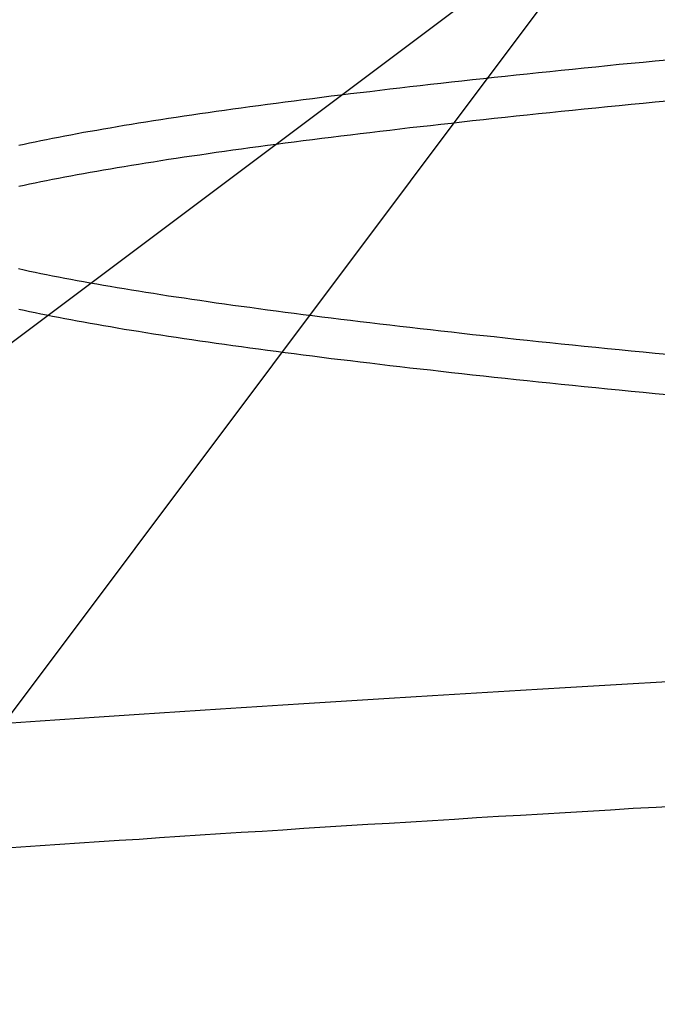
# Model space of a CAD drawing. Extents: x 58 to 871, y 57 to 1129.
# Drawn here: x 258 to 259, y 1049 to 1050 of the extents above; entities that cross this region are included whole.
import ezdxf

# ---------------------------------------------------------------- set-up
doc = ezdxf.new("R2010")
doc.units = 0
doc.header["$LTSCALE"] = 4
doc.linetypes.add('CENTER', pattern=[50.8, 31.75, -6.35, 6.35, -6.35])
doc.linetypes.add('HIDDEN', pattern=[9.525, 6.35, -3.175])
for name, color, linetype in [('AM_7', 1, 'CENTER'), ('OBRYS', 7, 'CONTINUOUS'), ('SKRYTÁ__ISO_', 2, 'HIDDEN')]:
    doc.layers.add(name, color=color, linetype=linetype)

# ---------------------------------------------------------------- blocks, each defined once
blk = doc.blocks.new('A$C4B7440DB')
at = {"layer": 'SKRYTÁ__ISO_'}
for p, q in [((16.5, 20.1157), (15.3273, 21.6792)), ((14.9365, 21.2884), (16.5, 20.1157))]:
    blk.add_line(p, q, dxfattribs=at)
for points in [[(15.4796, 20.7861, 0), (15.4809, 20.766, 0), (15.4823, 20.7458, 0), (15.4837, 20.7255, 0), (15.4851, 20.705, 0), (15.4865, 20.6844, 0), (15.4879, 20.6637, 0), (15.4892, 20.6429, 0), (15.4906, 20.6219, 0), (15.492, 20.6008, 0), (15.4934, 20.5796, 0), (15.4948, 20.5582, 0), (15.4962, 20.5367, 0), (15.4975, 20.5151, 0), (15.4989, 20.4934, 0), (15.5003, 20.4715, 0), (15.5017, 20.4496, 0), (15.5031, 20.4274, 0), (15.5045, 20.4052, 0), (15.5058, 20.3829, 0), (15.5072, 20.3604, 0), (15.5086, 20.3378, 0), (15.51, 20.3151, 0), (15.5114, 20.2922, 0), (15.5128, 20.2693, 0), (15.5141, 20.2462, 0), (15.5155, 20.223, 0), (15.5169, 20.1997, 0), (15.5183, 20.1763, 0), (15.5197, 20.1527, 0), (15.5211, 20.1291, 0), (15.5224, 20.1053, 0), (15.5238, 20.0814, 0)], [(15.6093, 20.7861, 0), (15.6107, 20.766, 0), (15.6121, 20.7458, 0), (15.6135, 20.7255, 0), (15.6149, 20.705, 0), (15.6162, 20.6844, 0), (15.6176, 20.6637, 0), (15.619, 20.6429, 0), (15.6204, 20.6219, 0), (15.6218, 20.6008, 0), (15.6232, 20.5796, 0), (15.6245, 20.5582, 0), (15.6259, 20.5367, 0), (15.6273, 20.5151, 0), (15.6287, 20.4934, 0), (15.6301, 20.4715, 0), (15.6315, 20.4496, 0), (15.6328, 20.4274, 0), (15.6342, 20.4052, 0), (15.6356, 20.3829, 0), (15.637, 20.3604, 0), (15.6384, 20.3378, 0), (15.6398, 20.3151, 0), (15.6411, 20.2922, 0), (15.6425, 20.2693, 0), (15.6439, 20.2462, 0), (15.6453, 20.223, 0), (15.6467, 20.1997, 0), (15.6481, 20.1763, 0), (15.6494, 20.1527, 0), (15.6508, 20.1291, 0), (15.6522, 20.1053, 0), (15.6536, 20.0814, 0)], [(15.9509, 20.0936, 0), (15.9521, 20.1062, 0), (15.9533, 20.1188, 0), (15.9545, 20.1312, 0), (15.9557, 20.1436, 0), (15.957, 20.1558, 0), (15.9582, 20.168, 0), (15.9594, 20.1801, 0), (15.9606, 20.1921, 0), (15.9618, 20.204, 0), (15.9631, 20.2158, 0), (15.9643, 20.2276, 0), (15.9655, 20.2392, 0), (15.9667, 20.2508, 0), (15.9679, 20.2622, 0), (15.9691, 20.2736, 0), (15.9704, 20.2849, 0), (15.9716, 20.2961, 0), (15.9728, 20.3072, 0), (15.974, 20.3182, 0), (15.9752, 20.3291, 0), (15.9765, 20.34, 0), (15.9777, 20.3507, 0), (15.9789, 20.3613, 0), (15.9801, 20.3719, 0), (15.9813, 20.3823, 0), (15.9826, 20.3927, 0), (15.9838, 20.403, 0), (15.985, 20.4131, 0), (15.9862, 20.4232, 0), (15.9874, 20.4332, 0), (15.9886, 20.4431, 0), (15.9899, 20.4529, 0), (15.9911, 20.4626, 0), (15.9923, 20.4722, 0), (15.9935, 20.4817, 0), (15.9947, 20.4911, 0), (15.996, 20.5004, 0), (15.9972, 20.5096, 0), (15.9984, 20.5187, 0), (15.9996, 20.5277, 0), (16.0008, 20.5366, 0), (16.0021, 20.5455, 0), (16.0033, 20.5542, 0), (16.0045, 20.5628, 0), (16.0057, 20.5713, 0), (16.0069, 20.5798, 0), (16.0081, 20.5881, 0), (16.0094, 20.5963, 0), (16.0106, 20.6044, 0), (16.0118, 20.6124, 0), (16.013, 20.6204, 0), (16.0142, 20.6282, 0), (16.0155, 20.6359, 0), (16.0167, 20.6435, 0), (16.0179, 20.651, 0), (16.0191, 20.6584, 0), (16.0203, 20.6657, 0), (16.0216, 20.6729, 0), (16.0228, 20.68, 0), (16.024, 20.687, 0), (16.0252, 20.6939, 0), (16.0264, 20.7007, 0), (16.0277, 20.7074, 0), (16.0289, 20.714, 0), (16.0301, 20.7204, 0), (16.0313, 20.7268, 0), (16.0325, 20.733, 0), (16.0337, 20.7392, 0), (16.035, 20.7452, 0), (16.0362, 20.7512, 0), (16.0374, 20.757, 0), (16.0386, 20.7627, 0), (16.0398, 20.7683, 0)], [(16.1678, 20.7683, 0), (16.169, 20.7627, 0), (16.1703, 20.757, 0), (16.1715, 20.7512, 0), (16.1727, 20.7452, 0), (16.1739, 20.7392, 0), (16.1751, 20.733, 0), (16.1764, 20.7268, 0), (16.1776, 20.7204, 0), (16.1788, 20.714, 0), (16.18, 20.7074, 0), (16.1812, 20.7007, 0), (16.1825, 20.6939, 0), (16.1837, 20.687, 0), (16.1849, 20.68, 0), (16.1861, 20.6729, 0), (16.1873, 20.6657, 0), (16.1885, 20.6584, 0), (16.1898, 20.651, 0), (16.191, 20.6435, 0), (16.1922, 20.6359, 0), (16.1934, 20.6282, 0), (16.1946, 20.6204, 0), (16.1959, 20.6124, 0), (16.1971, 20.6044, 0), (16.1983, 20.5963, 0), (16.1995, 20.5881, 0), (16.2007, 20.5798, 0), (16.202, 20.5713, 0), (16.2032, 20.5628, 0), (16.2044, 20.5542, 0), (16.2056, 20.5455, 0), (16.2068, 20.5366, 0), (16.208, 20.5277, 0), (16.2093, 20.5187, 0), (16.2105, 20.5096, 0), (16.2117, 20.5004, 0), (16.2129, 20.4911, 0), (16.2141, 20.4817, 0), (16.2154, 20.4722, 0), (16.2166, 20.4626, 0), (16.2178, 20.4529, 0), (16.219, 20.4431, 0), (16.2202, 20.4332, 0), (16.2215, 20.4232, 0), (16.2227, 20.4131, 0), (16.2239, 20.403, 0), (16.2251, 20.3927, 0), (16.2263, 20.3823, 0), (16.2275, 20.3719, 0), (16.2288, 20.3613, 0), (16.23, 20.3507, 0), (16.2312, 20.34, 0), (16.2324, 20.3291, 0), (16.2336, 20.3182, 0), (16.2349, 20.3072, 0), (16.2361, 20.2961, 0), (16.2373, 20.2849, 0), (16.2385, 20.2736, 0), (16.2397, 20.2622, 0), (16.241, 20.2508, 0), (16.2422, 20.2392, 0), (16.2434, 20.2276, 0), (16.2446, 20.2158, 0), (16.2458, 20.204, 0), (16.2471, 20.1921, 0), (16.2483, 20.1801, 0), (16.2495, 20.168, 0), (16.2507, 20.1558, 0), (16.2519, 20.1436, 0), (16.2531, 20.1312, 0), (16.2544, 20.1188, 0), (16.2556, 20.1062, 0), (16.2568, 20.0936, 0)], [(16.2991, 20.0936, 0), (16.2979, 20.1062, 0), (16.2967, 20.1188, 0), (16.2955, 20.1312, 0), (16.2943, 20.1436, 0), (16.293, 20.1558, 0), (16.2918, 20.168, 0), (16.2906, 20.1801, 0), (16.2894, 20.1921, 0), (16.2882, 20.204, 0), (16.2869, 20.2158, 0), (16.2857, 20.2276, 0), (16.2845, 20.2392, 0), (16.2833, 20.2508, 0), (16.2821, 20.2622, 0), (16.2809, 20.2736, 0), (16.2796, 20.2849, 0), (16.2784, 20.2961, 0), (16.2772, 20.3072, 0), (16.276, 20.3182, 0), (16.2748, 20.3291, 0), (16.2735, 20.34, 0), (16.2723, 20.3507, 0), (16.2711, 20.3613, 0), (16.2699, 20.3719, 0), (16.2687, 20.3823, 0), (16.2674, 20.3927, 0), (16.2662, 20.403, 0), (16.265, 20.4131, 0), (16.2638, 20.4232, 0), (16.2626, 20.4332, 0), (16.2614, 20.4431, 0), (16.2601, 20.4529, 0), (16.2589, 20.4626, 0), (16.2577, 20.4722, 0), (16.2565, 20.4817, 0), (16.2553, 20.4911, 0), (16.254, 20.5004, 0), (16.2528, 20.5096, 0), (16.2516, 20.5187, 0), (16.2504, 20.5277, 0), (16.2492, 20.5367, 0), (16.2479, 20.5455, 0), (16.2467, 20.5542, 0), (16.2455, 20.5628, 0), (16.2443, 20.5713, 0), (16.2431, 20.5798, 0), (16.2418, 20.5881, 0), (16.2406, 20.5963, 0), (16.2394, 20.6044, 0), (16.2382, 20.6124, 0), (16.237, 20.6204, 0), (16.2358, 20.6282, 0), (16.2345, 20.6359, 0), (16.2333, 20.6435, 0), (16.2321, 20.651, 0), (16.2309, 20.6584, 0), (16.2297, 20.6657, 0), (16.2284, 20.673, 0), (16.2272, 20.6801, 0), (16.226, 20.687, 0), (16.2248, 20.6939, 0), (16.2236, 20.7007, 0), (16.2223, 20.7074, 0), (16.2211, 20.714, 0), (16.2199, 20.7204, 0), (16.2187, 20.7268, 0), (16.2175, 20.7331, 0), (16.2163, 20.7392, 0), (16.215, 20.7452, 0), (16.2138, 20.7512, 0), (16.2126, 20.757, 0), (16.2114, 20.7627, 0), (16.2102, 20.7683, 0)], [(16.0822, 20.7684, 0), (16.081, 20.7627, 0), (16.0797, 20.757, 0), (16.0785, 20.7512, 0), (16.0773, 20.7452, 0), (16.0761, 20.7392, 0), (16.0749, 20.7331, 0), (16.0736, 20.7268, 0), (16.0724, 20.7204, 0), (16.0712, 20.714, 0), (16.07, 20.7074, 0), (16.0688, 20.7007, 0), (16.0675, 20.6939, 0), (16.0663, 20.687, 0), (16.0651, 20.6801, 0), (16.0639, 20.673, 0), (16.0627, 20.6657, 0), (16.0615, 20.6584, 0), (16.0602, 20.651, 0), (16.059, 20.6435, 0), (16.0578, 20.6359, 0), (16.0566, 20.6282, 0), (16.0554, 20.6204, 0), (16.0541, 20.6124, 0), (16.0529, 20.6044, 0), (16.0517, 20.5963, 0), (16.0505, 20.5881, 0), (16.0493, 20.5798, 0), (16.048, 20.5713, 0), (16.0468, 20.5628, 0), (16.0456, 20.5542, 0), (16.0444, 20.5455, 0), (16.0432, 20.5367, 0), (16.042, 20.5277, 0), (16.0407, 20.5187, 0), (16.0395, 20.5096, 0), (16.0383, 20.5004, 0), (16.0371, 20.4911, 0), (16.0359, 20.4817, 0), (16.0346, 20.4722, 0), (16.0334, 20.4626, 0), (16.0322, 20.4529, 0), (16.031, 20.4431, 0), (16.0298, 20.4332, 0), (16.0285, 20.4232, 0), (16.0273, 20.4131, 0), (16.0261, 20.403, 0), (16.0249, 20.3927, 0), (16.0237, 20.3823, 0), (16.0225, 20.3719, 0), (16.0212, 20.3613, 0), (16.02, 20.3507, 0), (16.0188, 20.34, 0), (16.0176, 20.3291, 0), (16.0164, 20.3182, 0), (16.0151, 20.3072, 0), (16.0139, 20.2961, 0), (16.0127, 20.2849, 0), (16.0115, 20.2736, 0), (16.0103, 20.2622, 0), (16.009, 20.2508, 0), (16.0078, 20.2392, 0), (16.0066, 20.2276, 0), (16.0054, 20.2158, 0), (16.0042, 20.204, 0), (16.0029, 20.1921, 0), (16.0017, 20.1801, 0), (16.0005, 20.168, 0), (15.9993, 20.1558, 0), (15.9981, 20.1436, 0), (15.9969, 20.1312, 0), (15.9956, 20.1188, 0), (15.9944, 20.1062, 0), (15.9932, 20.0936, 0)]]:
    blk.add_polyline3d(points, dxfattribs=at)
blk = doc.blocks.new('A$C07E735F5')
at = {"layer": 'OBRYS', "rotation": 90}
blk.add_blockref('A$C4B7440DB', (34.368, 71.0436), dxfattribs=at)

msp = doc.modelspace()

# ---------------------------------------------------------------- block references
at = {"layer": 'AM_7'}
msp.add_blockref('A$C07E735F5', (244.6996, 962.7283, -660.1845), dxfattribs=at)

doc.saveas('drawing.dxf')
